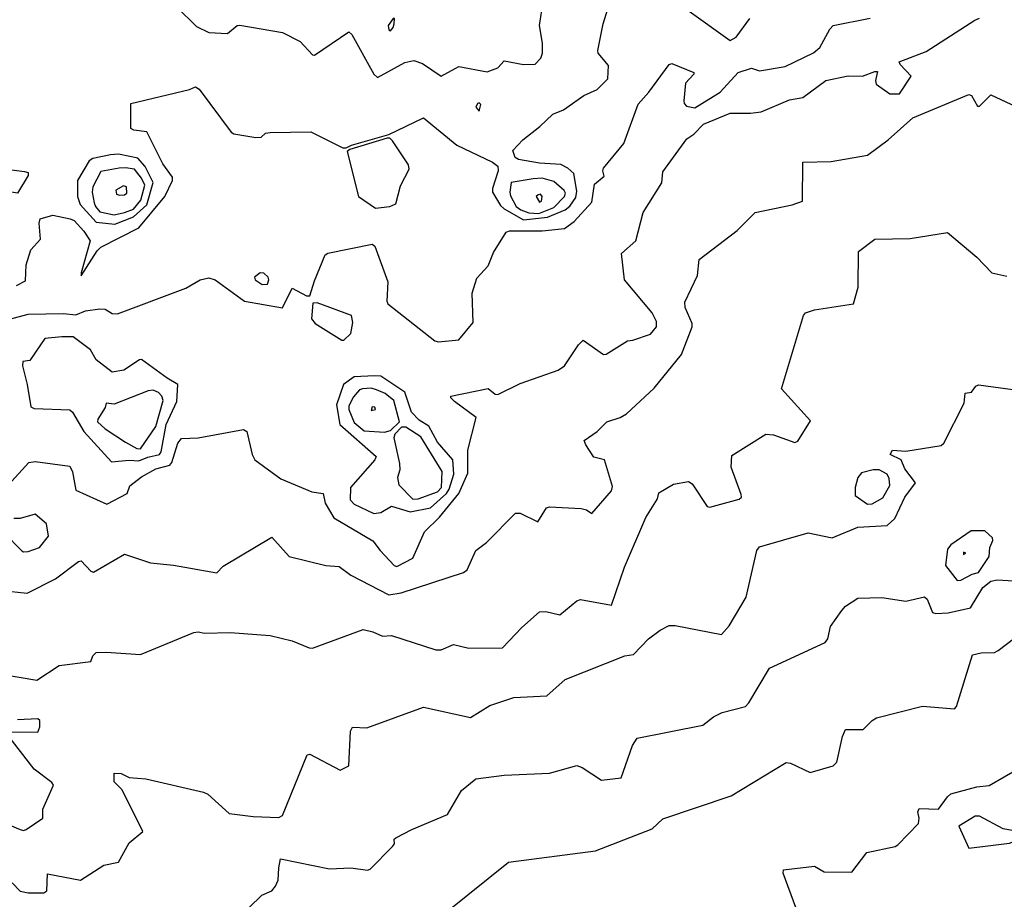
# Model space of a CAD drawing. Extents: x 524021 to 524228, y 3540195 to 3540426.
# Drawn here: x 524162 to 524181, y 3540256 to 3540273 of the extents above; entities that cross this region are included whole.
import ezdxf

# ---------------------------------------------------------------- set-up
doc = ezdxf.new("R2010")
doc.units = 0

msp = doc.modelspace()

# ---------------------------------------------------------------- linework, layer by layer
at = {"layer": 'Contours'}
for points in [[(524161.855, 3540267.88, 382.8), (524162.024, 3540267.968, 382.8), (524162.039, 3540268.272, 382.8), (524162.126, 3540268.559, 382.8), (524162.313, 3540268.762, 382.8), (524162.288, 3540269.066, 382.8), (524162.309, 3540269.15, 382.8), (524162.548, 3540269.222, 382.8), (524162.88, 3540269.15, 382.8), (524162.953, 3540269.115, 382.8), (524163.139, 3540268.916, 382.8), (524163.258, 3540268.728, 382.8), (524163.086, 3540268.12, 382.8), (524163.089, 3540268.062, 382.8), (524163.39, 3540268.542, 382.8), (524163.46, 3540268.609, 382.8), (524164.187, 3540268.979, 382.8), (524164.679, 3540269.573, 382.8), (524164.83, 3540269.877, 382.8), (524164.829, 3540269.944, 382.8), (524164.644, 3540270.198, 382.8), (524164.339, 3540270.808, 382.8), (524164.089, 3540270.84, 382.8), (524164.036, 3540270.873, 382.8), (524164.032, 3540271.346, 382.8), (524165.15, 3540271.616, 382.8), (524165.268, 3540271.664, 382.8), (524165.337, 3540271.617, 382.8), (524165.944, 3540270.803, 382.8), (524165.994, 3540270.77, 382.8), (524166.417, 3540270.701, 382.8), (524166.518, 3540270.703, 382.8), (524166.602, 3540270.784, 382.8), (524166.687, 3540270.796, 382.8), (524167.464, 3540270.809, 382.8), (524168.072, 3540270.503, 382.8), (524168.14, 3540270.501, 382.8), (524168.241, 3540270.555, 382.8), (524168.951, 3540270.756, 382.8), (524169.61, 3540271.074, 382.8), (524170.248, 3540270.552, 382.8), (524170.927, 3540270.231, 382.8), (524171.029, 3540270.15, 382.8), (524171.033, 3540270.063, 382.8), (524170.925, 3540269.725, 382.8), (524170.925, 3540269.657, 382.8), (524171.077, 3540269.404, 382.8), (524171.147, 3540269.338, 382.8), (524171.518, 3540269.129, 382.8), (524171.975, 3540269.18, 382.8), (524172.312, 3540269.321, 382.8), (524172.397, 3540269.391, 382.8), (524172.516, 3540269.556, 382.8), (524172.535, 3540269.674, 382.8), (524172.474, 3540270.012, 382.8), (524172.363, 3540270.112, 382.8), (524172.228, 3540270.183, 382.8), (524171.823, 3540270.211, 382.8), (524171.422, 3540270.282, 382.8), (524171.355, 3540270.316, 382.8), (524171.31, 3540270.451, 382.8), (524171.502, 3540270.654, 382.8), (524171.825, 3540270.907, 382.8), (524172.076, 3540271.144, 382.8), (524172.279, 3540271.228, 382.8), (524172.667, 3540271.501, 382.8), (524172.921, 3540271.614, 382.8), (524173.123, 3540271.819, 382.8), (524173.134, 3540272.073, 382.8), (524172.938, 3540272.309, 382.8), (524172.93, 3540272.36, 382.8), (524173.036, 3540272.867, 382.8), (524173.155, 3540273.255, 382.8)], [(524164.913, 3540273.183, 383), (524165.285, 3540272.816, 383), (524165.521, 3540272.697, 383), (524165.876, 3540272.679, 383), (524166.06, 3540272.833, 383), (524166.113, 3540272.837, 383), (524166.923, 3540272.702, 383), (524167.261, 3540272.529, 383), (524167.498, 3540272.274, 383), (524167.532, 3540272.269, 383), (524168.19, 3540272.713, 383), (524168.242, 3540272.664, 383), (524168.663, 3540271.904, 383), (524168.731, 3540271.842, 383), (524169.255, 3540272.127, 383), (524169.424, 3540272.169, 383), (524169.593, 3540272.109, 383), (524169.947, 3540271.866, 383), (524170.285, 3540272.051, 383), (524170.826, 3540271.951, 383), (524171.029, 3540272.027, 383), (524171.147, 3540272.16, 383), (524171.518, 3540272.087, 383), (524171.738, 3540272.097, 383), (524171.843, 3540272.208, 383), (524171.877, 3540272.309, 383), (524171.876, 3540272.495, 383), (524171.818, 3540272.833, 383), (524171.889, 3540273.289, 383)], [(524161.197, 3540267.095, 382.6), (524162.075, 3540267.331, 382.6), (524162.751, 3540267.347, 382.6), (524162.987, 3540267.322, 382.6), (524163.173, 3540267.397, 382.6), (524163.443, 3540267.431, 382.6), (524163.545, 3540267.428, 382.6), (524163.68, 3540267.347, 382.6), (524163.781, 3540267.34, 382.6), (524165.082, 3540267.829, 382.6), (524165.352, 3540267.986, 382.6), (524165.521, 3540268.025, 382.6), (524165.64, 3540267.985, 382.6), (524166.197, 3540267.579, 382.6), (524166.923, 3540267.45, 382.6), (524167.109, 3540267.83, 382.6), (524167.38, 3540267.683, 382.6), (524167.447, 3540267.68, 382.6), (524167.532, 3540267.968, 382.6), (524167.734, 3540268.46, 382.6), (524167.785, 3540268.494, 382.6), (524168.63, 3540268.668, 382.6), (524168.681, 3540268.627, 382.6), (524168.934, 3540267.95, 382.6), (524168.91, 3540267.579, 382.6), (524168.93, 3540267.529, 382.6), (524169.829, 3540266.827, 382.6), (524169.897, 3540266.805, 382.6), (524170.285, 3540266.846, 382.6), (524170.557, 3540267.174, 382.6), (524170.537, 3540267.731, 382.6), (524170.624, 3540268.018, 382.6), (524170.842, 3540268.255, 382.6), (524170.942, 3540268.508, 382.6), (524171.185, 3540268.897, 382.6), (524171.248, 3540268.918, 382.6), (524171.873, 3540268.92, 382.6), (524172.296, 3540268.963, 382.6), (524172.481, 3540269.097, 382.6), (524172.819, 3540269.468, 382.6), (524172.871, 3540269.809, 382.6), (524173.052, 3540269.961, 382.6), (524173.025, 3540270.063, 382.6), (524173.043, 3540270.113, 382.6), (524173.43, 3540270.586, 382.6), (524173.698, 3540271.337, 382.6), (524173.902, 3540271.566, 382.6), (524174.289, 3540272.09, 382.6), (524174.34, 3540272.111, 382.6), (524174.764, 3540271.938, 382.6), (524174.762, 3540271.904, 382.6), (524174.604, 3540271.735, 382.6), (524174.568, 3540271.397, 382.6), (524174.574, 3540271.346, 382.6), (524174.624, 3540271.296, 382.6), (524174.779, 3540271.265, 382.6), (524175.266, 3540271.566, 382.6), (524175.607, 3540271.939, 382.6), (524175.86, 3540272.018, 382.6), (524176.012, 3540271.968, 382.6), (524176.502, 3540272.054, 382.6), (524177.043, 3540272.311, 382.6), (524177.164, 3540272.411, 382.6), (524177.35, 3540272.766, 382.6), (524177.414, 3540272.834, 382.6), (524178.124, 3540272.973, 382.6)], [(524161.703, 3540264.08, 382.4), (524162.092, 3540264.506, 382.4), (524162.21, 3540264.526, 382.4), (524162.869, 3540264.433, 382.4), (524162.92, 3540264.331, 382.4), (524162.985, 3540263.981, 382.4), (524163.579, 3540263.712, 382.4), (524163.965, 3540263.913, 382.4), (524164.018, 3540264.06, 382.4), (524164.237, 3540264.234, 382.4), (524164.508, 3540264.388, 382.4), (524164.778, 3540264.454, 382.4), (524164.816, 3540264.505, 382.4), (524164.93, 3540264.876, 382.4), (524164.998, 3540264.965, 382.4), (524165.319, 3540264.974, 382.4), (524166.18, 3540265.134, 382.4), (524166.245, 3540265.096, 382.4), (524166.347, 3540264.657, 382.4), (524166.397, 3540264.555, 382.4), (524166.89, 3540264.197, 382.4), (524167.481, 3540263.945, 382.4), (524167.701, 3540263.913, 382.4), (524167.734, 3540263.728, 382.4), (524167.903, 3540263.449, 382.4), (524168.647, 3540263.015, 382.4), (524168.782, 3540262.83, 382.4), (524169.052, 3540262.545, 382.4), (524169.103, 3540262.525, 382.4), (524169.407, 3540262.68, 382.4), (524169.63, 3540263.187, 382.4), (524169.914, 3540263.462, 382.4), (524170.281, 3540263.913, 382.4), (524170.453, 3540264.302, 382.4), (524170.452, 3540264.741, 382.4), (524170.615, 3540265.366, 382.4), (524170.201, 3540265.668, 382.4), (524170.134, 3540265.738, 382.4), (524170.133, 3540265.772, 382.4), (524170.843, 3540265.917, 382.4), (524170.977, 3540265.805, 382.4), (524171.029, 3540265.804, 382.4), (524171.451, 3540266.01, 382.4), (524172.177, 3540266.263, 382.4), (524172.296, 3540266.351, 382.4), (524172.565, 3540266.751, 382.4), (524172.65, 3540266.835, 382.4), (524173.039, 3540266.564, 382.4), (524173.09, 3540266.569, 382.4), (524173.495, 3540266.822, 382.4), (524173.596, 3540266.835, 382.4), (524173.934, 3540266.954, 382.4), (524174.053, 3540267.089, 382.4), (524174.05, 3540267.191, 382.4), (524173.966, 3540267.36, 382.4), (524173.443, 3540267.985, 382.4), (524173.383, 3540268.491, 382.4), (524173.658, 3540268.728, 382.4), (524173.797, 3540269.269, 382.4), (524174.154, 3540269.836, 382.4), (524174.171, 3540270.046, 382.4), (524174.629, 3540270.671, 382.4), (524174.762, 3540270.763, 382.4), (524174.948, 3540270.955, 382.4), (524175.455, 3540271.162, 382.4), (524175.843, 3540271.162, 382.4), (524176.046, 3540271.19, 382.4), (524176.587, 3540271.418, 382.4), (524176.84, 3540271.462, 382.4), (524177.279, 3540271.784, 382.4), (524177.702, 3540271.874, 382.4), (524177.972, 3540271.869, 382.4), (524178.208, 3540271.956, 382.4), (524178.261, 3540271.955, 382.4), (524178.222, 3540271.786, 382.4), (524178.235, 3540271.718, 382.4), (524178.496, 3540271.533, 382.4), (524178.681, 3540271.531, 382.4), (524178.899, 3540271.87, 382.4), (524178.69, 3540272.09, 382.4), (524178.675, 3540272.14, 382.4), (524179.188, 3540272.34, 382.4), (524180.117, 3540272.938, 382.4), (524180.202, 3540272.971, 382.4)], [(524174.627, 3540273.139, 382.8), (524175.455, 3540272.546, 382.8), (524175.567, 3540272.613, 382.8), (524175.828, 3540272.968, 382.8)], [(524169.034, 3540272.968, 383.2), (524168.94, 3540272.833, 383.2), (524168.951, 3540272.749, 383.2), (524168.984, 3540272.732, 383.2), (524169.035, 3540272.792, 383.2), (524169.054, 3540272.867, 383.2), (524169.06, 3540272.968, 383.2), (524169.034, 3540272.968, 383.2)], [(524161.585, 3540262.069, 382.2), (524162.058, 3540262.019, 382.2), (524162.599, 3540262.291, 382.2), (524163.038, 3540262.622, 382.2), (524163.089, 3540262.632, 382.2), (524163.274, 3540262.435, 382.2), (524163.325, 3540262.415, 382.2), (524163.916, 3540262.761, 382.2), (524164.406, 3540262.592, 382.2), (524164.846, 3540262.548, 382.2), (524165.673, 3540262.402, 382.2), (524165.792, 3540262.531, 382.2), (524166.721, 3540263.085, 382.2), (524167.052, 3540262.714, 382.2), (524167.751, 3540262.543, 382.2), (524168.005, 3540262.521, 382.2), (524168.224, 3540262.357, 382.2), (524168.951, 3540261.986, 382.2), (524169.187, 3540262.02, 382.2), (524170.37, 3540262.411, 382.2), (524170.44, 3540262.46, 382.2), (524170.606, 3540262.832, 382.2), (524170.809, 3540262.982, 382.2), (524171.366, 3540263.542, 382.2), (524171.451, 3540263.543, 382.2), (524171.789, 3540263.373, 382.2), (524171.951, 3540263.643, 382.2), (524172.008, 3540263.662, 382.2), (524172.617, 3540263.629, 382.2), (524172.718, 3540263.604, 382.2), (524172.819, 3540263.535, 382.2), (524173.191, 3540263.964, 382.2), (524173.212, 3540264.048, 382.2), (524173.058, 3540264.555, 382.2), (524172.859, 3540264.606, 382.2), (524172.701, 3540264.842, 382.2), (524172.673, 3540264.927, 382.2), (524172.921, 3540265.096, 382.2), (524173.102, 3540265.282, 382.2), (524173.36, 3540265.363, 382.2), (524173.478, 3540265.434, 382.2), (524174.005, 3540265.924, 382.2), (524174.527, 3540266.566, 382.2), (524174.731, 3540267.089, 382.2), (524174.73, 3540267.157, 382.2), (524174.595, 3540267.461, 382.2), (524174.592, 3540267.562, 382.2), (524174.83, 3540268.069, 382.2), (524174.862, 3540268.373, 382.2), (524175.59, 3540268.927, 382.2), (524175.928, 3540269.267, 382.2), (524176.637, 3540269.419, 382.2), (524176.83, 3540269.488, 382.2), (524176.84, 3540270.232, 382.2), (524177.381, 3540270.244, 382.2), (524178.073, 3540270.362, 382.2), (524178.462, 3540270.652, 382.2), (524178.935, 3540271.076, 382.2), (524179.999, 3540271.518, 382.2), (524180.05, 3540271.502, 382.2), (524180.168, 3540271.293, 382.2), (524180.202, 3540271.294, 382.2), (524180.421, 3540271.51, 382.2), (524181.182, 3540271.159, 382.2)], [(524170.639, 3540271.346, 383), (524170.606, 3540271.279, 383), (524170.674, 3540271.201, 383), (524170.7, 3540271.33, 383), (524170.674, 3540271.359, 383), (524170.639, 3540271.346, 383)], [(524168.921, 3540270.688, 382.8), (524168.207, 3540270.472, 382.8), (524168.155, 3540270.434, 382.8), (524168.374, 3540269.573, 382.8), (524168.697, 3540269.353, 382.8), (524168.968, 3540269.382, 382.8), (524169.086, 3540269.435, 382.8), (524169.17, 3540269.775, 382.8), (524169.338, 3540270.096, 382.8), (524169.324, 3540270.181, 382.8), (524169.021, 3540270.637, 382.8), (524168.968, 3540270.685, 382.8), (524168.921, 3540270.688, 382.8)], [(524163.645, 3540270.367, 383), (524163.308, 3540270.302, 383), (524163.241, 3540270.253, 383), (524163.021, 3540269.877, 383), (524163.016, 3540269.573, 383), (524163.069, 3540269.421, 383), (524163.375, 3540269.083, 383), (524163.731, 3540269.047, 383), (524164.085, 3540269.186, 383), (524164.339, 3540269.418, 383), (524164.461, 3540269.843, 383), (524164.305, 3540270.147, 383), (524164.17, 3540270.308, 383), (524163.798, 3540270.383, 383), (524163.645, 3540270.367, 383)], [(524161.365, 3540270.136, 382.8), (524162.007, 3540270.05, 382.8), (524162.076, 3540270.029, 382.8), (524162.076, 3540269.978, 382.8), (524161.872, 3540269.638, 382.8), (524161.163, 3540269.755, 382.8), (524161.078, 3540269.777, 382.8), (524161.054, 3540269.826, 382.8), (524161.365, 3540270.136, 382.8)], [(524163.811, 3540270.113, 383.2), (524163.46, 3540270.048, 383.2), (524163.307, 3540269.758, 383.2), (524163.295, 3540269.657, 383.2), (524163.338, 3540269.454, 383.2), (524163.359, 3540269.387, 383.2), (524163.443, 3540269.283, 383.2), (524163.714, 3540269.228, 383.2), (524163.916, 3540269.267, 383.2), (524164.085, 3540269.334, 383.2), (524164.223, 3540269.505, 383.2), (524164.299, 3540269.792, 383.2), (524164.239, 3540269.927, 383.2), (524164.102, 3540270.094, 383.2), (524163.933, 3540270.123, 383.2), (524163.811, 3540270.113, 383.2)], [(524171.698, 3540269.911, 383), (524171.281, 3540269.843, 383), (524171.254, 3540269.657, 383), (524171.268, 3540269.59, 383), (524171.377, 3540269.387, 383), (524171.468, 3540269.32, 383), (524171.62, 3540269.264, 383), (524171.806, 3540269.249, 383), (524172.093, 3540269.368, 383), (524172.299, 3540269.573, 383), (524172.316, 3540269.64, 383), (524172.289, 3540269.691, 383), (524172.093, 3540269.862, 383), (524171.873, 3540269.924, 383), (524171.698, 3540269.911, 383)], [(524163.895, 3540269.775, 383.4), (524163.747, 3540269.693, 383.4), (524163.764, 3540269.62, 383.4), (524163.815, 3540269.597, 383.4), (524163.916, 3540269.605, 383.4), (524163.959, 3540269.64, 383.4), (524163.953, 3540269.758, 383.4), (524163.895, 3540269.775, 383.4)], [(524171.793, 3540269.606, 383.2), (524171.756, 3540269.573, 383.2), (524171.823, 3540269.466, 383.2), (524171.856, 3540269.488, 383.2), (524171.872, 3540269.573, 383.2), (524171.839, 3540269.617, 383.2), (524171.793, 3540269.606, 383.2)], [(524161.568, 3540260.47, 382), (524162.244, 3540260.361, 382), (524162.666, 3540260.636, 382), (524163.274, 3540260.712, 382), (524163.308, 3540260.822, 382), (524163.376, 3540260.884, 382), (524163.562, 3540260.894, 382), (524164.22, 3540260.848, 382), (524165.234, 3540261.264, 382), (524165.319, 3540261.276, 382), (524165.437, 3540261.255, 382), (524165.927, 3540261.265, 382), (524166.687, 3540261.212, 382), (524167.109, 3540261.11, 382), (524167.43, 3540260.974, 382), (524167.498, 3540260.97, 382), (524168.461, 3540261.322, 382), (524168.647, 3540261.279, 382), (524168.832, 3540261.198, 382), (524169.001, 3540261.212, 382), (524169.846, 3540260.939, 382), (524169.947, 3540260.939, 382), (524170.184, 3540261.037, 382), (524170.471, 3540260.969, 382), (524171.113, 3540260.973, 382), (524171.482, 3540261.362, 382), (524171.823, 3540261.663, 382), (524171.941, 3540261.669, 382), (524172.211, 3540261.604, 382), (524172.532, 3540261.87, 382), (524172.6, 3540261.898, 382), (524173.191, 3540261.785, 382), (524173.441, 3540262.511, 382), (524173.848, 3540263.457, 382), (524174.072, 3540263.812, 382), (524174.092, 3540263.93, 382), (524174.373, 3540264.096, 382), (524174.661, 3540264.143, 382), (524174.728, 3540264.101, 382), (524175.015, 3540263.665, 382), (524175.066, 3540263.656, 382), (524175.624, 3540263.809, 382), (524175.668, 3540263.846, 382), (524175.661, 3540263.896, 382), (524175.47, 3540264.42, 382), (524175.486, 3540264.64, 382), (524176.13, 3540265.047, 382), (524176.282, 3540265.03, 382), (524176.688, 3540264.89, 382), (524176.741, 3540264.91, 382), (524176.982, 3540265.299, 382), (524176.432, 3540265.907, 382), (524176.853, 3540267.309, 382), (524176.891, 3540267.361, 382), (524177.06, 3540267.413, 382), (524177.803, 3540267.528, 382), (524177.892, 3540267.85, 382), (524177.901, 3540268.525, 382), (524178.208, 3540268.762, 382), (524178.884, 3540268.774, 382), (524179.594, 3540268.888, 382), (524180.151, 3540268.419, 382), (524180.436, 3540268.12, 382), (524180.725, 3540268.059, 382)], [(524166.501, 3540268.12, 382.8), (524166.389, 3540268.035, 382.8), (524166.404, 3540267.985, 382.8), (524166.535, 3540267.897, 382.8), (524166.636, 3540267.903, 382.8), (524166.666, 3540267.985, 382.8), (524166.649, 3540268.035, 382.8), (524166.569, 3540268.114, 382.8), (524166.501, 3540268.12, 382.8)], [(524167.501, 3540267.545, 382.6), (524167.475, 3540267.241, 382.6), (524167.548, 3540267.157, 382.6), (524168.055, 3540266.838, 382.6), (524168.094, 3540266.836, 382.6), (524168.224, 3540266.966, 382.6), (524168.263, 3540267.174, 382.6), (524168.241, 3540267.304, 382.6), (524167.582, 3540267.546, 382.6), (524167.501, 3540267.545, 382.6)], [(524162.72, 3540266.903, 382.6), (524162.396, 3540266.871, 382.6), (524162.109, 3540266.447, 382.6), (524161.974, 3540266.43, 382.6), (524161.971, 3540266.346, 382.6), (524162.062, 3540265.991, 382.6), (524162.126, 3540265.569, 382.6), (524162.193, 3540265.532, 382.6), (524162.869, 3540265.51, 382.6), (524162.921, 3540265.468, 382.6), (524163.136, 3540265.096, 382.6), (524163.663, 3540264.518, 382.6), (524164.001, 3540264.551, 382.6), (524164.187, 3540264.535, 382.6), (524164.356, 3540264.609, 382.6), (524164.578, 3540264.657, 382.6), (524164.613, 3540264.707, 382.6), (524164.707, 3540265.231, 382.6), (524164.913, 3540265.67, 382.6), (524164.932, 3540265.991, 382.6), (524164.727, 3540266.11, 382.6), (524164.237, 3540266.466, 382.6), (524164.201, 3540266.464, 382.6), (524163.9, 3540266.266, 382.6), (524163.68, 3540266.227, 382.6), (524163.376, 3540266.46, 382.6), (524163.267, 3540266.65, 382.6), (524162.937, 3540266.902, 382.6), (524162.72, 3540266.903, 382.6)], [(524168.674, 3540266.16, 382.6), (524168.292, 3540266.136, 382.6), (524168.089, 3540265.993, 382.6), (524167.951, 3540265.603, 382.6), (524168.019, 3540265.231, 382.6), (524168.707, 3540264.623, 382.6), (524168.683, 3540264.555, 382.6), (524168.222, 3540264.032, 382.6), (524168.211, 3540263.795, 382.6), (524168.292, 3540263.711, 382.6), (524168.663, 3540263.533, 382.6), (524168.799, 3540263.555, 382.6), (524169.001, 3540263.672, 382.6), (524169.356, 3540263.563, 382.6), (524169.745, 3540263.642, 382.6), (524170.051, 3540263.913, 382.6), (524170.099, 3540263.995, 382.6), (524170.188, 3540264.285, 382.6), (524170.168, 3540264.555, 382.6), (524169.88, 3540264.891, 382.6), (524169.711, 3540265.196, 382.6), (524169.528, 3540265.315, 382.6), (524169.38, 3540265.468, 382.6), (524169.255, 3540265.846, 382.6), (524168.799, 3540266.151, 382.6), (524168.674, 3540266.16, 382.6)], [(524161.771, 3540256.496, 381.8), (524161.923, 3540256.336, 381.8), (524162.075, 3540256.306, 381.8), (524162.379, 3540256.307, 381.8), (524162.431, 3540256.345, 381.8), (524162.447, 3540256.667, 381.8), (524163.072, 3540256.547, 381.8), (524163.52, 3540256.835, 381.8), (524163.798, 3540256.887, 381.8), (524164.004, 3540257.257, 381.8), (524164.262, 3540257.477, 381.8), (524163.869, 3540258.271, 381.8), (524163.718, 3540258.423, 381.8), (524163.714, 3540258.586, 381.8), (524163.849, 3540258.579, 381.8), (524164.001, 3540258.506, 381.8), (524164.322, 3540258.477, 381.8), (524165.42, 3540258.224, 381.8), (524165.504, 3540258.187, 381.8), (524165.91, 3540257.82, 381.8), (524166.366, 3540257.76, 381.8), (524166.856, 3540257.739, 381.8), (524166.923, 3540257.781, 381.8), (524167.396, 3540258.932, 381.8), (524167.447, 3540258.95, 381.8), (524168.022, 3540258.643, 381.8), (524168.188, 3540258.727, 381.8), (524168.219, 3540259.386, 381.8), (524168.258, 3540259.462, 381.8), (524168.528, 3540259.451, 381.8), (524169.61, 3540259.846, 381.8), (524170.505, 3540259.649, 381.8), (524170.877, 3540259.877, 381.8), (524171.333, 3540260.029, 381.8), (524171.959, 3540260.062, 381.8), (524172.312, 3540260.37, 381.8), (524173.444, 3540260.824, 381.8), (524173.613, 3540260.849, 381.8), (524173.9, 3540261.144, 381.8), (524174.12, 3540261.311, 381.8), (524174.289, 3540261.399, 381.8), (524174.407, 3540261.401, 381.8), (524175.286, 3540261.225, 381.8), (524175.437, 3540261.396, 381.8), (524175.761, 3540261.937, 381.8), (524175.959, 3540262.832, 381.8), (524176.012, 3540262.897, 381.8), (524176.941, 3540263.167, 381.8), (524177.397, 3540263.07, 381.8), (524177.887, 3540263.274, 381.8), (524178.445, 3540263.303, 381.8), (524178.593, 3540263.44, 381.8), (524178.782, 3540263.846, 381.8), (524178.983, 3540264.116, 381.8), (524178.783, 3540264.386, 381.8), (524178.712, 3540264.555, 381.8), (524178.503, 3540264.657, 381.8), (524178.545, 3540264.741, 381.8), (524178.8, 3540264.72, 381.8), (524179.475, 3540264.827, 381.8), (524179.524, 3540264.876, 381.8), (524179.915, 3540265.636, 381.8), (524179.931, 3540265.825, 381.8), (524180.05, 3540265.847, 381.8), (524180.134, 3540265.96, 381.8), (524180.185, 3540265.984, 381.8), (524180.979, 3540265.877, 381.8)], [(524164.362, 3540265.873, 382.8), (524163.714, 3540265.616, 382.8), (524163.562, 3540265.637, 382.8), (524163.545, 3540265.552, 382.8), (524163.407, 3540265.332, 382.8), (524163.399, 3540265.282, 382.8), (524163.545, 3540265.146, 382.8), (524163.933, 3540264.892, 382.8), (524164.148, 3540264.775, 382.8), (524164.22, 3540264.768, 382.8), (524164.508, 3540265.194, 382.8), (524164.647, 3540265.687, 382.8), (524164.626, 3540265.773, 382.8), (524164.56, 3540265.839, 382.8), (524164.457, 3540265.883, 382.8), (524164.362, 3540265.873, 382.8)], [(524168.445, 3540265.907, 382.8), (524168.393, 3540265.889, 382.8), (524168.275, 3540265.758, 382.8), (524168.187, 3540265.586, 382.8), (524168.189, 3540265.518, 382.8), (524168.29, 3540265.265, 382.8), (524168.478, 3540265.111, 382.8), (524168.866, 3540265.087, 382.8), (524168.984, 3540265.115, 382.8), (524169.151, 3540265.282, 382.8), (524169.044, 3540265.687, 382.8), (524168.883, 3540265.821, 382.8), (524168.714, 3540265.893, 382.8), (524168.613, 3540265.92, 382.8), (524168.445, 3540265.907, 382.8)], [(524168.633, 3540265.569, 383), (524168.613, 3540265.499, 383), (524168.697, 3540265.516, 383), (524168.68, 3540265.563, 383), (524168.633, 3540265.569, 383)], [(524169.192, 3540265.18, 382.8), (524169.067, 3540265.045, 382.8), (524169.042, 3540264.978, 382.8), (524169.156, 3540264.488, 382.8), (524169.157, 3540264.369, 382.8), (524169.117, 3540264.217, 382.8), (524169.139, 3540264.082, 382.8), (524169.407, 3540263.808, 382.8), (524169.508, 3540263.811, 382.8), (524169.88, 3540263.945, 382.8), (524169.951, 3540264.032, 382.8), (524169.966, 3540264.336, 382.8), (524169.559, 3540264.996, 382.8), (524169.272, 3540265.178, 382.8), (524169.192, 3540265.18, 382.8)], [(524178.18, 3540264.369, 382), (524177.955, 3540264.31, 382), (524177.885, 3540264.217, 382), (524177.833, 3540264.032, 382), (524177.834, 3540263.88, 382), (524178.073, 3540263.71, 382), (524178.158, 3540263.715, 382), (524178.36, 3540263.832, 382), (524178.497, 3540264.065, 382), (524178.483, 3540264.201, 382), (524178.445, 3540264.285, 382), (524178.293, 3540264.368, 382), (524178.18, 3540264.369, 382)], [(524161.619, 3540263.168, 382.4), (524161.957, 3540262.821, 382.4), (524161.991, 3540262.801, 382.4), (524162.075, 3540262.811, 382.4), (524162.295, 3540262.887, 382.4), (524162.463, 3540263.102, 382.4), (524162.43, 3540263.339, 382.4), (524162.21, 3540263.524, 382.4), (524161.923, 3540263.439, 382.4), (524161.805, 3540263.44, 382.4)], [(524180.045, 3540263.204, 381.8), (524179.661, 3540262.936, 381.8), (524179.594, 3540262.854, 381.8), (524179.557, 3540262.545, 381.8), (524179.779, 3540262.258, 381.8), (524179.847, 3540262.262, 381.8), (524180.067, 3540262.376, 381.8), (524180.188, 3540262.41, 381.8), (524180.388, 3540262.714, 381.8), (524180.401, 3540262.883, 381.8), (524180.458, 3540263.018, 381.8), (524180.451, 3540263.069, 381.8), (524180.303, 3540263.205, 381.8), (524180.045, 3540263.204, 381.8)], [(524179.902, 3540262.798, 382), (524179.898, 3540262.751, 382), (524179.944, 3540262.781, 382), (524179.902, 3540262.798, 382)], [(524165.808, 3540255.554, 381.6), (524166.528, 3540256.261, 381.6), (524166.721, 3540256.343, 381.6), (524166.79, 3540256.43, 381.6), (524166.843, 3540256.548, 381.6), (524166.851, 3540256.784, 381.6), (524166.888, 3540256.953, 381.6), (524167.819, 3540256.764, 381.6), (524168.224, 3540256.779, 381.6), (524168.545, 3540256.74, 381.6), (524168.596, 3540256.754, 381.6), (524169.019, 3540257.19, 381.6), (524169.055, 3540257.24, 381.6), (524169.051, 3540257.325, 381.6), (524169.086, 3540257.355, 381.6), (524169.39, 3540257.513, 381.6), (524170.066, 3540257.801, 381.6), (524170.336, 3540258.257, 381.6), (524170.606, 3540258.475, 381.6), (524171.147, 3540258.546, 381.6), (524172.008, 3540258.588, 381.6), (524172.532, 3540258.73, 381.6), (524172.633, 3540258.695, 381.6), (524173.005, 3540258.455, 381.6), (524173.377, 3540258.494, 381.6), (524173.595, 3540259.116, 381.6), (524173.679, 3540259.251, 381.6), (524174.931, 3540259.501, 381.6), (524175.134, 3540259.657, 381.6), (524175.303, 3540259.741, 381.6), (524175.745, 3540259.859, 381.6), (524175.808, 3540259.926, 381.6), (524176.203, 3540260.585, 381.6), (524177.264, 3540261.075, 381.6), (524177.316, 3540261.143, 381.6), (524177.365, 3540261.379, 381.6), (524177.582, 3540261.683, 381.6), (524177.651, 3540261.766, 381.6), (524177.887, 3540261.922, 381.6), (524178.343, 3540261.934, 381.6), (524178.8, 3540261.866, 381.6), (524179.154, 3540261.949, 381.6), (524179.207, 3540261.903, 381.6), (524179.306, 3540261.645, 381.6), (524179.374, 3540261.626, 381.6), (524179.61, 3540261.644, 381.6), (524180.033, 3540261.735, 381.6), (524180.267, 3540262.123, 381.6), (524180.421, 3540262.243, 381.6), (524180.54, 3540262.268, 381.6), (524180.861, 3540262.254, 381.6)], [(524170.066, 3540255.954, 381.4), (524171.231, 3540256.89, 381.4), (524172.887, 3540257.103, 381.4), (524173.968, 3540257.525, 381.4), (524174.171, 3540257.716, 381.4), (524175.472, 3540258.156, 381.4), (524176.519, 3540258.791, 381.4), (524176.603, 3540258.775, 381.4), (524176.975, 3540258.597, 381.4), (524177.418, 3540258.727, 381.4), (524177.483, 3540258.795, 381.4), (524177.596, 3540259.285, 381.4), (524177.651, 3540259.416, 381.4), (524177.989, 3540259.418, 381.4), (524178.158, 3540259.591, 381.4), (524178.242, 3540259.639, 381.4), (524179.121, 3540259.864, 381.4), (524179.729, 3540259.813, 381.4), (524179.764, 3540259.859, 381.4), (524180.069, 3540260.839, 381.4), (524180.236, 3540260.876, 381.4), (524180.489, 3540260.886, 381.4), (524180.557, 3540260.922, 381.4), (524181.807, 3540261.867, 381.4)], [(524161.754, 3540259.375, 382), (524162.261, 3540259.368, 382), (524162.299, 3540259.47, 382), (524162.302, 3540259.589, 382), (524162.261, 3540259.622, 382), (524161.872, 3540259.601, 382)], [(524161.363, 3540257.747, 382), (524161.923, 3540257.512, 382), (524161.991, 3540257.495, 382), (524162.041, 3540257.512, 382), (524162.359, 3540257.73, 382), (524162.36, 3540257.899, 382), (524162.562, 3540258.355, 382), (524162.532, 3540258.406, 382), (524162.193, 3540258.659, 382), (524161.67, 3540259.335, 382)], [(524176.706, 3540256.024, 381.2), (524176.466, 3540256.683, 381.2), (524176.468, 3540256.745, 381.2), (524177.06, 3540256.811, 381.2), (524177.245, 3540256.707, 381.2), (524177.769, 3540256.699, 381.2), (524178.056, 3540257.072, 381.2), (524178.597, 3540257.19, 381.2), (524178.648, 3540257.221, 381.2), (524179.042, 3540257.629, 381.2), (524179.057, 3540257.73, 381.2), (524179.032, 3540257.849, 381.2), (524179.053, 3540257.914, 381.2), (524179.425, 3540257.899, 381.2), (524179.593, 3540258.136, 381.2), (524179.661, 3540258.189, 381.2), (524180.151, 3540258.325, 381.2), (524180.388, 3540258.353, 381.2), (524180.962, 3540258.679, 381.2)], [(524180.124, 3540257.764, 381.2), (524179.813, 3540257.578, 381.2), (524179.999, 3540257.154, 381.2), (524180.776, 3540257.253, 381.2), (524180.921, 3540257.308, 381.2), (524180.932, 3540257.409, 381.2), (524180.894, 3540257.478, 381.2), (524180.658, 3540257.525, 381.2), (524180.202, 3540257.766, 381.2), (524180.124, 3540257.764, 381.2)]]:
    msp.add_polyline3d(points, dxfattribs=at)

doc.saveas('drawing.dxf')
